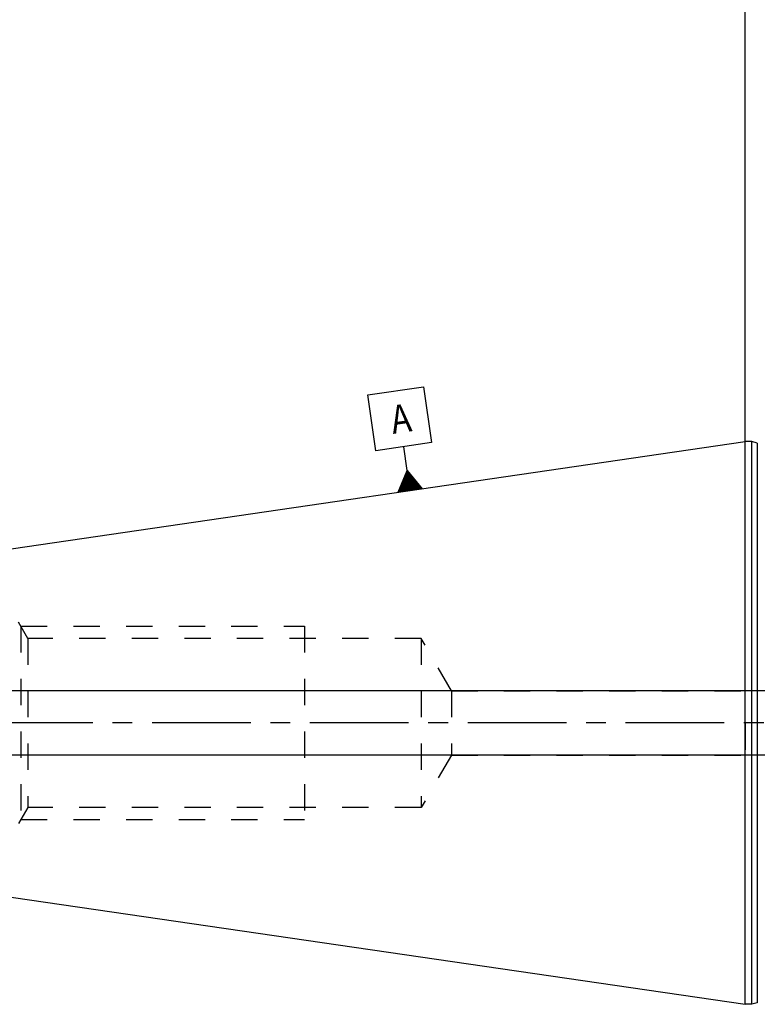
# Model space of a CAD drawing. Units: millimetres. Extents: x 0 to 594, y 0 to 420.
# Drawn here: x 203 to 295, y 206 to 328 of the extents above; entities that cross this region are included whole.
import ezdxf

# ---------------------------------------------------------------- set-up
doc = ezdxf.new("R2010")
doc.units = ezdxf.units.MM
doc.header["$LTSCALE"] = 32.67
doc.linetypes.add('CENTER', pattern=[0.6, 0.375, -0.075, 0.075, -0.075])
doc.linetypes.add('HIDDEN', pattern=[0.2, 0.1, -0.1])
doc.layers.get('0').update_dxf_attribs({"linetype": 'CONTINUOUS'})
for name, color, linetype in [('30614768_AXIS', 7, 'CONTINUOUS'), ('30614768_HL', 7, 'CONTINUOUS'), ('30614794_CL', 7, 'CONTINUOUS'), ('30614794_HL', 7, 'CONTINUOUS'), ('606356910-000-01-ED1_CL', 7, 'CONTINUOUS'), ('606356910-000-01-ED1_DIM', 7, 'CONTINUOUS')]:
    doc.layers.add(name, color=color, linetype=linetype)
doc.styles.get("Standard").update_dxf_attribs({"font": 'TXT.SHX', "width": 0.7})
doc.dimstyles.new('DIMSTYLE_1', dxfattribs={"dimtxt": 3.5, "dimasz": 3.5, "dimexe": 0.18, "dimexo": 0.0625, "dimgap": 0.09, "dimtad": 1, "dimdec": 3, "dimdsep": 46, "dimtxsty": 'STANDARD', "dimblk": '_FILLED', "dimblk1": '_FILLED', "dimblk2": '_FILLED', "dimcen": 0.09, "dimclrt": 2, "dimadec": 0, "dimazin": 0, "dimtp": 0.15, "dimtm": 0.15, "dimtfac": 1, "dimtdec": 3, "dimtofl": 0, "dimtmove": 0, "dimatfit": 3, "dimldrblk": '_FILLED', "dimfxl": 1, "dimtolj": 1, "dimarcsym": 0})
doc.dimstyles.new('DIMSTYLE_2', dxfattribs={"dimtxt": 3.5, "dimasz": 3.5, "dimexe": 0.18, "dimexo": 0.0625, "dimgap": 0.09, "dimtad": 1, "dimdec": 3, "dimdsep": 46, "dimtxsty": 'STANDARD', "dimblk": '_FILLED', "dimblk1": '_FILLED', "dimblk2": '_FILLED', "dimcen": 0.09, "dimclrt": 2, "dimadec": 0, "dimazin": 0, "dimtp": 0.1, "dimtm": 0.1, "dimtfac": 1, "dimtdec": 3, "dimtofl": 0, "dimtmove": 0, "dimatfit": 3, "dimldrblk": '_FILLED', "dimfxl": 1, "dimtolj": 1, "dimarcsym": 0})

# ---------------------------------------------------------------- blocks, each defined once
blk = doc.blocks.new('_FILLED')
at = {"color": 0, "linetype": 'BYBLOCK'}
blk.add_solid([(0, 0), (-1, 0.125), (-1, -0.125)], dxfattribs=at)
blk = doc.blocks.new('*D7')
at = {"color": 3, "linetype": 'CONTINUOUS'}
for p, q in [((293.39, 240.57), (293.39, 332.07)), ((403.39, 240.57), (403.39, 332.07)), ((293.39, 330.57), (348.39, 330.57)), ((403.39, 330.57), (348.39, 330.57))]:
    blk.add_line(p, q, dxfattribs=at)
at = {"color": 3, "linetype": 'CONTINUOUS', "xscale": 3.5, "yscale": 3.5, "zscale": 3.5, "rotation": 180}
blk.add_blockref('_FILLED', (293.39, 330.57), dxfattribs=at)
at = {"color": 3, "linetype": 'CONTINUOUS', "xscale": 3.5, "yscale": 3.5, "zscale": 3.5}
blk.add_blockref('_FILLED', (403.39, 330.57), dxfattribs=at)
at = {"color": 2, "linetype": 'CONTINUOUS', "insert": (342.89, 334.94), "char_height": 3.5, "width": 6.75, "attachment_point": 2, "line_spacing_factor": 0.9}
blk.add_mtext('110', dxfattribs=at)
blk = doc.blocks.new('*D15')
at = {"layer": '606356910-000-01-ED1_DIM', "color": 3, "linetype": 'CONTINUOUS'}
for p, q in [((181.64, 244.57), (181.64, 250.57)), ((181.64, 250.57), (181.64, 240.57)), ((335.89, 244.57), (180.14, 244.57)), ((181.64, 230.57), (181.64, 240.57)), ((335.89, 236.57), (180.14, 236.57)), ((181.64, 236.57), (181.64, 230.57))]:
    blk.add_line(p, q, dxfattribs=at)
at = {"layer": '606356910-000-01-ED1_DIM', "color": 3, "linetype": 'CONTINUOUS', "xscale": 3.5, "yscale": 3.5, "zscale": 3.5}
for p, rotation in [((181.64, 244.57), 270), ((181.64, 236.57), 90)]:
    blk.add_blockref('_FILLED', p, dxfattribs=dict(at, rotation=rotation))
at = {"layer": '606356910-000-01-ED1_DIM', "color": 2, "linetype": 'CONTINUOUS', "insert": (177.27, 240.57), "char_height": 3.5, "width": 10.25, "attachment_point": 2, "rotation": 90, "line_spacing_factor": 0.9}
blk.add_mtext('M8x1', dxfattribs=at)
blk = doc.blocks.new('GEOM_TOLERANCE_SYMBOLS_BL7', base_point=(250.47, 275.75))
at = {"layer": '606356910-000-01-ED1_CL', "color": 3, "linetype": 'CONTINUOUS'}
for p, q in [((246.5, 281.29), (253.43, 282.3)), ((247.51, 274.36), (246.5, 281.29)), ((253.43, 282.3), (254.44, 275.37)), ((254.44, 275.37), (247.51, 274.36)), ((251.41, 271.9), (250.98, 274.86)), ((250.28, 269.21), (251.41, 271.9)), ((251.47, 269.38), (251.19, 271.36)), ((251.57, 269.39), (251.26, 271.54)), ((251.67, 269.41), (251.34, 271.72)), ((251.41, 271.9), (253.25, 269.64)), ((251.77, 269.42), (251.41, 271.9)), ((251.87, 269.44), (251.53, 271.75)), ((251.97, 269.45), (251.66, 271.59)), ((252.07, 269.47), (251.78, 271.44)), ((250.88, 269.29), (250.74, 270.28)), ((250.98, 269.31), (250.81, 270.46)), ((251.08, 269.32), (250.89, 270.64)), ((251.18, 269.34), (250.96, 270.82)), ((251.28, 269.35), (251.04, 271)), ((251.38, 269.36), (251.11, 271.18)), ((252.17, 269.48), (251.9, 271.29)), ((252.27, 269.49), (252.03, 271.14)), ((252.37, 269.51), (252.15, 270.99)), ((252.46, 269.52), (252.27, 270.84)), ((252.56, 269.54), (252.4, 270.69)), ((252.66, 269.55), (252.52, 270.54)), ((252.76, 269.57), (252.64, 270.39)), ((252.86, 269.58), (252.76, 270.24)), ((253.26, 269.64), (250.29, 269.21)), ((250.39, 269.22), (250.36, 269.39)), ((250.49, 269.23), (250.44, 269.57)), ((250.58, 269.25), (250.51, 269.75)), ((250.68, 269.26), (250.59, 269.93)), ((250.78, 269.28), (250.66, 270.11)), ((252.96, 269.6), (252.89, 270.09)), ((253.06, 269.61), (253.01, 269.94)), ((253.16, 269.62), (253.13, 269.78))]:
    blk.add_line(p, q, dxfattribs=at)
at = {"layer": '606356910-000-01-ED1_CL', "color": 2, "linetype": 'CONTINUOUS', "width": 0.857143}
blk.add_text('A', height=3.5, rotation=8.297, dxfattribs=at).set_placement((249.64, 276.44))

msp = doc.modelspace()

# ---------------------------------------------------------------- linework, layer by layer
at = {"layer": '30614768_AXIS', "color": 3, "linetype": 'CENTER'}
msp.add_line((408.394, 240.567), (186.644, 240.567), dxfattribs=at)
at = {"layer": '30614768_HL', "color": 6, "linetype": 'HIDDEN'}
msp.add_line((293.394, 240.4958), (293.394, 235.7927), dxfattribs=at)
at = {"layer": '30614794_CL', "color": 7, "linetype": 'CONTINUOUS'}
for p, q in [((193.7832, 260.9658), (293.394, 275.492)), ((293.394, 205.642), (293.394, 275.492)), ((294.194, 275.492), (293.394, 275.492)), ((294.194, 205.642), (294.194, 275.492)), ((294.8895, 275.3056), (294.194, 275.492)), ((193.7832, 220.1682), (293.394, 205.642)), ((294.194, 205.642), (293.394, 205.642)), ((294.8895, 205.8284), (294.194, 205.642))]:
    msp.add_line(p, q, dxfattribs=at)
at = {"layer": '30614794_CL', "color": 9, "linetype": 'CONTINUOUS'}
msp.add_line((294.8895, 275.3056), (294.8895, 205.8284), dxfattribs=at)
at = {"layer": '30614794_HL', "color": 6, "linetype": 'HIDDEN'}
for p, q in [((204.2987, 251.067), (203.144, 253.067)), ((203.4327, 252.567), (203.4327, 228.567)), ((203.4327, 252.567), (238.644, 252.567)), ((238.644, 252.567), (238.644, 228.567)), ((204.2987, 251.067), (204.2987, 230.067)), ((253.144, 251.067), (204.2987, 251.067)), ((253.144, 251.067), (253.144, 230.067)), ((256.8968, 244.567), (253.144, 251.067)), ((256.8968, 244.567), (256.8968, 236.567)), ((256.8968, 244.567), (302.9722, 244.567)), ((256.8968, 236.567), (253.144, 230.067)), ((256.8968, 236.567), (302.9722, 236.567)), ((204.2987, 230.067), (203.144, 228.067)), ((253.144, 230.067), (204.2987, 230.067)), ((203.4327, 228.567), (238.644, 228.567))]:
    msp.add_line(p, q, dxfattribs=at)

# ---------------------------------------------------------------- block references
at = {"layer": '606356910-000-01-ED1_CL', "color": 3, "linetype": 'CONTINUOUS'}
msp.add_blockref('GEOM_TOLERANCE_SYMBOLS_BL7', (250.4731, 275.7509), dxfattribs=at)

# ---------------------------------------------------------------- dimensions: what is measured, and where the dimension line sits
at = {"color": 3, "linetype": 'CONTINUOUS'}
dim = msp.add_linear_dim(base=(403.394, 330.567), p1=(293.394, 240.567), p2=(403.394, 240.567), dimstyle='DIMSTYLE_1', dxfattribs=at)
dim.commit()
dim.dimension.update_dxf_attribs({"geometry": '*D7', "text_midpoint": (339.514, 333.192), "dimtype": 160})
at = {"layer": '606356910-000-01-ED1_DIM', "color": 3, "linetype": 'CONTINUOUS'}
dim = msp.add_linear_dim(base=(181.644, 236.567), p1=(335.894, 244.567), p2=(335.894, 236.567), angle=270, text='M<>x1', dimstyle='DIMSTYLE_2', dxfattribs=at)
dim.commit()
dim.dimension.update_dxf_attribs({"geometry": '*D15', "text_midpoint": (179.8311, 238.8908), "dimtype": 160})

doc.saveas('drawing.dxf')
